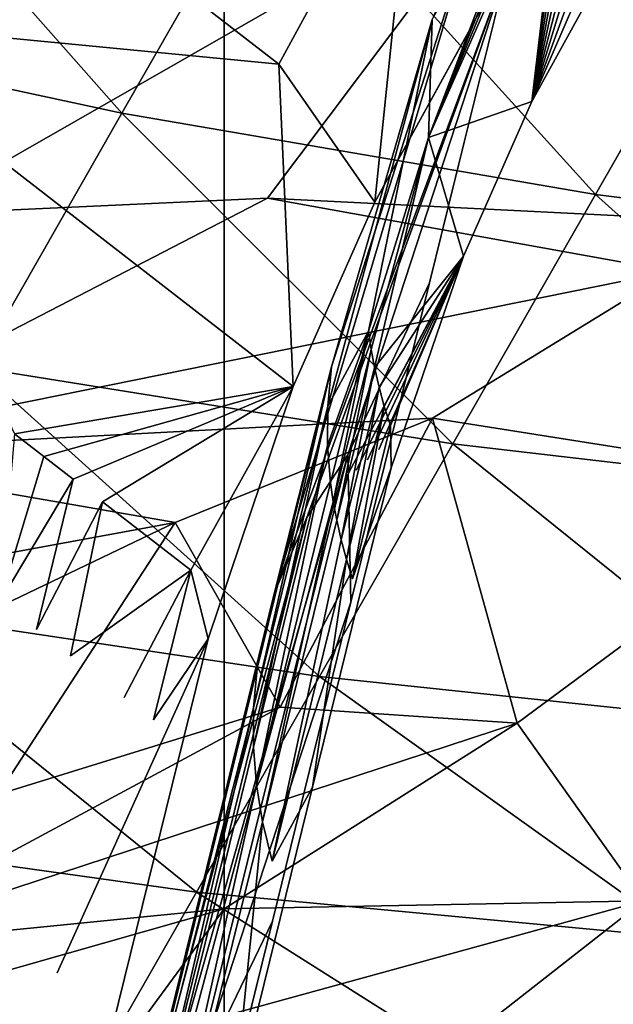
# Model space of a CAD drawing. Units: inches. Extents: x 0 to 132, y 0 to 99.
# Drawn here: x 34 to 35, y 13 to 14 of the extents above; entities that cross this region are included whole.
import ezdxf

# ---------------------------------------------------------------- set-up
doc = ezdxf.new("R2010")
doc.units = ezdxf.units.IN
doc.header["$MEASUREMENT"] = 0
for name, color, linetype in [('ACCESSORY', 7, 'Continuous'), ('SEAT-BASE', 5, 'Continuous'), ('SEAT-FABRIC', 5, 'Continuous')]:
    doc.layers.add(name, color=color, linetype=linetype)

# ---------------------------------------------------------------- blocks, each defined once
blk = doc.blocks.new('7MN900_0706NISNSG01_0T')
at = {"layer": 'ACCESSORY'}
mesh = blk.add_polyface(dxfattribs=at)
corners = [(30.4886, 0.3925, 93.495), (29.3866, 0.3925, 93.495), (29.3866, -88.2995, 93.495), (30.4886, -88.2995, 93.495)]
mesh.append_faces([[corners[k] for k in face] for face in [(0, 1, 2, 3)]])
mesh = blk.add_polyface(dxfattribs=at)
corners = [(30.4886, 0.3925, 93.495), (30.4886, -88.2995, 93.495), (30.4886, -88.2995, 89.995), (30.4886, -84.0145, 89.995), (30.4886, -84.0145, 85.995), (30.4886, -2.0925, 85.995), (30.4886, -2.0925, 89.995), (30.4886, 0.3925, 89.995)]
mesh.append_faces([[corners[k] for k in face] for face in [(5, 6, 3, 4)]], dxfattribs={"vtx1": -1})
mesh.append_faces([[corners[k] for k in face] for face in [(1, 2, 3, 0)]], dxfattribs={"vtx2": -1})
mesh.append_faces([[corners[k] for k in face] for face in [(6, 7, 0, 3)]], dxfattribs={"vtx2": -1, "vtx3": -1})
mesh = blk.add_polyface(dxfattribs=at)
corners = [(30.4886, -2.0925, 85.995), (30.4886, -84.0145, 85.995), (29.3866, -84.0145, 85.995), (29.3866, -2.0925, 85.995)]
mesh.append_faces([[corners[k] for k in face] for face in [(0, 1, 2, 3)]])
blk = doc.blocks.new('3AAL83S14_0T')
at = {"layer": 'SEAT-BASE'}
for points in [[(-4.9144, -7.071, 7.3671), (-4.1549, -6.8315, 8.4769), (-4.2595, -6.9232, 8.1676)], [(-4.2595, -6.9232, 8.1676), (-4.6808, -7.0668, 7.5136), (-4.9144, -7.071, 7.3671)], [(-4.6213, -6.933, 9.4712), (-4.8873, -6.9608, 9.2462), (-4.5808, -7.1254, 9.5763)], [(-4.9979, -7.7478, 9.4741), (-4.8873, -6.9608, 9.2462), (-5.2361, -7.4576, 9.0372)], [(-4.8873, -6.9608, 9.2462), (-4.9979, -7.7478, 9.4741), (-4.6361, -7.5189, 9.6902)], [(-4.6361, -7.5189, 9.6902), (-4.5808, -7.1254, 9.5763), (-4.8873, -6.9608, 9.2462)], [(-4.5808, -7.1254, 9.5763), (-4.6361, -7.5189, 9.6902), (-4.2585, -7.5108, 9.9015)], [(-5.243, -7.5064, 9.0513), (-5.2361, -7.4576, 9.0372), (-5.4387, -7.5519, 8.7418)], [(-5.2361, -7.4576, 9.0372), (-5.243, -7.5064, 9.0513), (-4.9979, -7.7478, 9.4741)], [(-5.2499, -7.5553, 9.0655), (-5.243, -7.5064, 9.0513), (-5.4387, -7.5519, 8.7418)], [(-5.243, -7.5064, 9.0513), (-5.2499, -7.5553, 9.0655), (-4.9979, -7.7478, 9.4741)], [(-4.7319, -7.72, 9.6991), (-4.1503, -7.7103, 10.0148), (-4.2585, -7.5108, 9.9015)], [(-4.2585, -7.5108, 9.9015), (-4.6361, -7.5189, 9.6902), (-4.7319, -7.72, 9.6991)], [(-4.9979, -7.7478, 9.4741), (-4.7319, -7.72, 9.6991), (-4.6361, -7.5189, 9.6902)], [(-5.2773, -7.7507, 9.1221), (-5.2567, -7.6041, 9.0796), (-5.4551, -7.6685, 8.7756)], [(-5.2567, -7.6041, 9.0796), (-5.2773, -7.7507, 9.1221), (-4.9979, -7.7478, 9.4741)], [(-4.3711, -7.7172, 8.3975), (-4.3325, -7.6476, 8.7776), (-5.2478, -7.8621, 7.6985)], [(-4.3325, -7.6476, 8.7776), (-4.95, -7.7788, 8.3955), (-5.2478, -7.8621, 7.6985)], [(-4.3325, -7.6476, 8.7776), (-4.4834, -7.666, 8.935), (-4.95, -7.7788, 8.3955)], [(-4.4834, -7.666, 8.935), (-4.8846, -7.7977, 8.8113), (-4.9977, -7.8004, 8.4303)], [(-4.9977, -7.8004, 8.4303), (-4.95, -7.7788, 8.3955), (-4.4834, -7.666, 8.935)], [(-4.4834, -7.666, 8.935), (-4.6219, -7.7393, 9.0876), (-4.8846, -7.7977, 8.8113)], [(-4.6219, -7.7393, 9.0876), (-4.4834, -7.666, 8.935), (-4.1425, -7.6641, 9.3081)], [(-4.1425, -7.6641, 9.3081), (-4.1542, -7.6728, 9.33), (-4.6219, -7.7393, 9.0876)], [(-4.1542, -7.6728, 9.33), (-4.1658, -7.6822, 9.3516), (-4.6219, -7.7393, 9.0876)], [(-4.1658, -7.6822, 9.3516), (-4.1771, -7.6923, 9.3729), (-4.6219, -7.7393, 9.0876)], [(-4.5124, -7.8346, 9.41), (-4.6219, -7.7393, 9.0876), (-4.1771, -7.6923, 9.3729)], [(-4.1771, -7.6923, 9.3729), (-4.1883, -7.7031, 9.3939), (-4.5124, -7.8346, 9.41)], [(-4.1883, -7.7031, 9.3939), (-4.2003, -7.7158, 9.4165), (-4.5124, -7.8346, 9.41)], [(-5.2478, -7.8621, 7.6985), (-5.1402, -7.8497, 7.6273), (-4.3711, -7.7172, 8.3975)], [(-5.1402, -7.8497, 7.6273), (-5.0407, -7.8554, 7.5649), (-4.3711, -7.7172, 8.3975)], [(-4.7889, -7.8364, 7.7364), (-4.3711, -7.7172, 8.3975), (-5.0407, -7.8554, 7.5649)], [(-4.2003, -7.7158, 9.4165), (-4.2121, -7.7292, 9.4386), (-4.5124, -7.8346, 9.41)], [(-4.2121, -7.7292, 9.4386), (-4.2236, -7.7435, 9.4601), (-4.5124, -7.8346, 9.41)], [(-5.2773, -7.7507, 9.1221), (-5.4744, -7.8064, 8.8155), (-5.3447, -7.8159, 9.0456)], [(-5.3447, -7.8159, 9.0456), (-4.9979, -7.7478, 9.4741), (-5.2773, -7.7507, 9.1221)], [(-4.6219, -7.7393, 9.0876), (-4.7355, -7.8579, 9.2212), (-4.9227, -7.8289, 8.8433)], [(-4.9227, -7.8289, 8.8433), (-4.904, -7.8129, 8.8274), (-4.6219, -7.7393, 9.0876)], [(-4.904, -7.8129, 8.8274), (-4.8846, -7.7977, 8.8113), (-4.6219, -7.7393, 9.0876)], [(-4.7355, -7.8579, 9.2212), (-4.6219, -7.7393, 9.0876), (-4.5124, -7.8346, 9.41)], [(-4.2236, -7.7435, 9.4601), (-4.2347, -7.7584, 9.4812), (-4.5124, -7.8346, 9.41)], [(-4.2347, -7.7584, 9.4812), (-4.2456, -7.774, 9.5017), (-4.5124, -7.8346, 9.41)], [(-4.2456, -7.774, 9.5017), (-4.2561, -7.7903, 9.5215), (-4.5124, -7.8346, 9.41)], [(-4.95, -7.7788, 8.3955), (-4.9977, -7.8004, 8.4303), (-5.3944, -7.9137, 7.8025)], [(-5.3468, -7.8921, 7.7677), (-4.95, -7.7788, 8.3955), (-5.3944, -7.9137, 7.8025)], [(-4.95, -7.7788, 8.3955), (-5.3468, -7.8921, 7.7677), (-5.2478, -7.8621, 7.6985)], [(-4.2561, -7.7903, 9.5215), (-4.2662, -7.8071, 9.5408), (-4.5124, -7.8346, 9.41)], [(-5.3944, -7.9137, 7.8025), (-4.9977, -7.8004, 8.4303), (-5.4399, -7.9395, 7.8367)], [(-4.9977, -7.8004, 8.4303), (-5.0433, -7.8262, 8.4644), (-5.4399, -7.9395, 7.8367)], [(-4.8846, -7.7977, 8.8113), (-4.904, -7.8129, 8.8274), (-5.1043, -7.8698, 8.512)], [(-5.0845, -7.8544, 8.4964), (-4.8846, -7.7977, 8.8113), (-5.1043, -7.8698, 8.512)], [(-5.0845, -7.8544, 8.4964), (-5.0433, -7.8262, 8.4644), (-4.8846, -7.7977, 8.8113)], [(-5.0433, -7.8262, 8.4644), (-4.9977, -7.8004, 8.4303), (-4.8846, -7.7977, 8.8113)], [(-5.1043, -7.8698, 8.512), (-4.904, -7.8129, 8.8274), (-5.1233, -7.8858, 8.5274)], [(-4.904, -7.8129, 8.8274), (-4.9227, -7.8289, 8.8433), (-5.1233, -7.8858, 8.5274)], [(-4.0245, -7.8265, 9.6748), (-4.5124, -7.8346, 9.41), (-4.2662, -7.8071, 9.5408)], [(-5.0433, -7.8262, 8.4644), (-5.0845, -7.8544, 8.4964), (-5.4812, -7.9677, 7.8687)], [(-5.4399, -7.9395, 7.8367), (-5.0433, -7.8262, 8.4644), (-5.4812, -7.9677, 7.8687)], [(-4.9227, -7.8289, 8.8433), (-4.9422, -7.847, 8.86), (-5.1432, -7.904, 8.5436)], [(-5.1233, -7.8858, 8.5274), (-4.9227, -7.8289, 8.8433), (-5.1432, -7.904, 8.5436)], [(-4.9422, -7.847, 8.86), (-4.9227, -7.8289, 8.8433), (-4.7355, -7.8579, 9.2212)], [(-5.2084, -7.9562, 7.0727), (-4.7889, -7.8364, 7.7364), (-5.0407, -7.8554, 7.5649)], [(-5.9754, -8.0882, 6.3058), (-5.1402, -7.8497, 7.6273), (-6.083, -8.1006, 6.3769)], [(-5.1402, -7.8497, 7.6273), (-5.2478, -7.8621, 7.6985), (-6.083, -8.1006, 6.3769)], [(-5.0407, -7.8554, 7.5649), (-5.1402, -7.8497, 7.6273), (-5.9754, -8.0882, 6.3058)], [(-5.8758, -8.0939, 6.2435), (-5.0407, -7.8554, 7.5649), (-5.9754, -8.0882, 6.3058)], [(-5.0407, -7.8554, 7.5649), (-5.8758, -8.0939, 6.2435), (-5.2084, -7.9562, 7.0727)], [(-5.4812, -7.9677, 7.8687), (-5.0845, -7.8544, 8.4964), (-5.1043, -7.8698, 8.512)], [(-5.1432, -7.904, 8.5436), (-4.9422, -7.847, 8.86), (-5.1622, -7.9229, 8.5596)], [(-4.9422, -7.847, 8.86), (-4.961, -7.8658, 8.8764), (-5.1622, -7.9229, 8.5596)], [(-4.961, -7.8658, 8.8764), (-4.9422, -7.847, 8.86), (-4.7355, -7.8579, 9.2212)], [(-5.2478, -7.8621, 7.6985), (-5.3468, -7.8921, 7.7677), (-6.182, -8.1306, 6.446)], [(-6.083, -8.1006, 6.3769), (-5.2478, -7.8621, 7.6985), (-6.182, -8.1306, 6.446)], [(-4.961, -7.8658, 8.8764), (-4.9789, -7.8854, 8.8924), (-5.1804, -7.9426, 8.5751)], [(-5.1622, -7.9229, 8.5596), (-4.961, -7.8658, 8.8764), (-5.1804, -7.9426, 8.5751)], [(-4.7355, -7.8579, 9.2212), (-5.0271, -7.9142, 8.8601), (-4.9789, -7.8854, 8.8924)], [(-4.9789, -7.8854, 8.8924), (-4.961, -7.8658, 8.8764), (-4.7355, -7.8579, 9.2212)], [(-5.52, -7.9991, 7.8997), (-5.4812, -7.9677, 7.8687), (-5.1043, -7.8698, 8.512)], [(-5.1043, -7.8698, 8.512), (-5.1233, -7.8858, 8.5274), (-5.52, -7.9991, 7.8997)], [(-6.182, -8.1306, 6.446), (-5.3468, -7.8921, 7.7677), (-5.3944, -7.9137, 7.8025)], [(-5.1804, -7.9426, 8.5751), (-4.9789, -7.8854, 8.8924), (-5.0271, -7.9142, 8.8601)], [(-5.1432, -7.904, 8.5436), (-5.1622, -7.9229, 8.5596), (-5.5588, -8.0362, 7.9319)], [(-6.2752, -8.178, 6.515), (-6.182, -8.1306, 6.446), (-5.3944, -7.9137, 7.8025)], [(-5.3944, -7.9137, 7.8025), (-5.4399, -7.9395, 7.8367), (-6.2752, -8.178, 6.515)], [(-5.5588, -8.0362, 7.9319), (-5.1622, -7.9229, 8.5596), (-5.447, -8.0341, 8.1957)], [(-6.2752, -8.178, 6.515), (-5.4399, -7.9395, 7.8367), (-5.4812, -7.9677, 7.8687)], [(-5.6277, -8.076, 6.4092), (-5.2084, -7.9562, 7.0727), (-5.8758, -8.0939, 6.2435)], [(-6.3553, -8.2376, 6.5779), (-6.2752, -8.178, 6.515), (-5.4812, -7.9677, 7.8687)], [(-5.4812, -7.9677, 7.8687), (-5.52, -7.9991, 7.8997), (-6.3553, -8.2376, 6.5779)], [(-6.3553, -8.2376, 6.5779), (-5.52, -7.9991, 7.8997), (-5.8664, -8.1538, 7.5321)], [(-6.3055, -8.2695, 5.3367), (-5.6277, -8.076, 6.4092), (-5.8758, -8.0939, 6.2435)]]:
    blk.add_3dface(points, dxfattribs=at)
for points, invisible_edges in [([(-5.1037, -7.211, 6.8569), (-4.6808, -7.0668, 7.5136), (-4.7889, -7.8364, 7.7364)], 14), ([(-4.3711, -7.7172, 8.3975), (-4.7889, -7.8364, 7.7364), (-4.6808, -7.0668, 7.5136)], 2), ([(-5.5264, -7.3552, 6.2005), (-5.1037, -7.211, 6.8569), (-5.2084, -7.9562, 7.0727)], 14), ([(-4.7889, -7.8364, 7.7364), (-5.2084, -7.9562, 7.0727), (-5.1037, -7.211, 6.8569)], 14), ([(-5.9492, -7.4993, 5.5438), (-5.5264, -7.3552, 6.2005), (-5.6277, -8.076, 6.4092)], 14), ([(-5.2084, -7.9562, 7.0727), (-5.6277, -8.076, 6.4092), (-5.5264, -7.3552, 6.2005)], 14), ([(-6.5848, -7.716, 4.557), (-5.9492, -7.4993, 5.5438), (-6.3055, -8.2695, 5.3367)], 14), ([(-5.6277, -8.076, 6.4092), (-6.3055, -8.2695, 5.3367), (-5.9492, -7.4993, 5.5438)], 14), ([(-5.4471, -7.6122, 8.7593), (-5.4387, -7.5519, 8.7418), (-5.8024, -7.6709, 8.1743)], 15), ([(-5.4471, -7.6122, 8.7593), (-5.2499, -7.5553, 9.0655), (-5.4387, -7.5519, 8.7418)], 12), ([(-5.2567, -7.6041, 9.0796), (-5.2499, -7.5553, 9.0655), (-5.4471, -7.6122, 8.7593)], 1), ([(-5.2499, -7.5553, 9.0655), (-5.2567, -7.6041, 9.0796), (-4.9979, -7.7478, 9.4741)], 1), ([(-5.4551, -7.6685, 8.7756), (-5.2567, -7.6041, 9.0796), (-5.4471, -7.6122, 8.7593)], 12), ([(-5.8158, -7.7666, 8.202), (-5.4551, -7.6685, 8.7756), (-5.4471, -7.6122, 8.7593)], 15), ([(-5.8024, -7.6709, 8.1743), (-5.8158, -7.7666, 8.202), (-5.4471, -7.6122, 8.7593)], 15), ([(-5.8293, -7.8624, 8.2297), (-5.4676, -7.7578, 8.8014), (-5.4551, -7.6685, 8.7756)], 15), ([(-5.8158, -7.7666, 8.202), (-5.8293, -7.8624, 8.2297), (-5.4551, -7.6685, 8.7756)], 15), ([(-5.4676, -7.7578, 8.8014), (-5.2773, -7.7507, 9.1221), (-5.4551, -7.6685, 8.7756)], 12), ([(-4.1503, -7.7103, 10.0148), (-4.7319, -7.72, 9.6991), (-4.2493, -7.7367, 9.8757)], 14), ([(-4.7319, -7.72, 9.6991), (-4.9979, -7.7478, 9.4741), (-4.6116, -7.7445, 9.673)], 14), ([(-4.6116, -7.7445, 9.673), (-4.2493, -7.7367, 9.8757), (-4.7319, -7.72, 9.6991)], 15), ([(-4.2493, -7.7367, 9.8757), (-4.6116, -7.7445, 9.673), (-4.2123, -7.7658, 9.793)], 15), ([(-5.4744, -7.8064, 8.8155), (-5.2773, -7.7507, 9.1221), (-5.4676, -7.7578, 8.8014)], 12), ([(-4.9979, -7.7478, 9.4741), (-5.3447, -7.8159, 9.0456), (-5.2649, -7.8059, 9.1238)], 14), ([(-5.2649, -7.8059, 9.1238), (-5.2456, -7.8122, 9.1114), (-4.9979, -7.7478, 9.4741)], 15), ([(-5.2456, -7.8122, 9.1114), (-5.2263, -7.8185, 9.099), (-4.9979, -7.7478, 9.4741)], 15), ([(-5.2263, -7.8185, 9.099), (-5.207, -7.8248, 9.0865), (-4.9979, -7.7478, 9.4741)], 15), ([(-5.207, -7.8248, 9.0865), (-5.1878, -7.8311, 9.0741), (-4.9979, -7.7478, 9.4741)], 15), ([(-5.1878, -7.8311, 9.0741), (-5.1685, -7.8374, 9.0617), (-4.9979, -7.7478, 9.4741)], 15), ([(-5.1685, -7.8374, 9.0617), (-5.1492, -7.8437, 9.0493), (-4.9979, -7.7478, 9.4741)], 15), ([(-5.1492, -7.8437, 9.0493), (-5.1299, -7.85, 9.0369), (-4.9979, -7.7478, 9.4741)], 15), ([(-5.1299, -7.85, 9.0369), (-5.1106, -7.8563, 9.0245), (-4.9979, -7.7478, 9.4741)], 15), ([(-4.7355, -7.8579, 9.2212), (-4.9979, -7.7478, 9.4741), (-5.1106, -7.8563, 9.0245)], 15), ([(-4.9979, -7.7478, 9.4741), (-4.7355, -7.8579, 9.2212), (-4.6116, -7.7445, 9.673)], 15), ([(-4.5595, -7.7733, 9.5988), (-4.6116, -7.7445, 9.673), (-4.7355, -7.8579, 9.2212)], 15), ([(-4.6116, -7.7445, 9.673), (-4.5595, -7.7733, 9.5988), (-4.2123, -7.7658, 9.793)], 15), ([(-5.4744, -7.8064, 8.8155), (-5.4676, -7.7578, 8.8014), (-5.8293, -7.8624, 8.2297)], 15), ([(-5.8293, -7.8624, 8.2297), (-5.8158, -7.7666, 8.202), (-6.54, -7.9785, 7.0588)], 15), ([(-4.5073, -7.8021, 9.5245), (-4.5595, -7.7733, 9.5988), (-4.7355, -7.8579, 9.2212)], 15), ([(-4.2123, -7.7658, 9.793), (-4.5595, -7.7733, 9.5988), (-4.1754, -7.795, 9.7103)], 15), ([(-4.5595, -7.7733, 9.5988), (-4.5073, -7.8021, 9.5245), (-4.1754, -7.795, 9.7103)], 15), ([(-4.7355, -7.8579, 9.2212), (-4.5124, -7.8346, 9.41), (-4.5073, -7.8021, 9.5245)], 14), ([(-4.5124, -7.8346, 9.41), (-4.0245, -7.8265, 9.6748), (-4.1754, -7.795, 9.7103)], 14), ([(-4.1754, -7.795, 9.7103), (-4.5073, -7.8021, 9.5245), (-4.5124, -7.8346, 9.41)], 15), ([(-7.0239, -8.2954, 6.3885), (-5.3447, -7.8159, 9.0456), (-5.8293, -7.8624, 8.2297)], 12), ([(-5.3447, -7.8159, 9.0456), (-7.0239, -8.2954, 6.3885), (-5.8029, -7.9704, 8.2345)], 14), ([(-5.8293, -7.8624, 8.2297), (-5.3447, -7.8159, 9.0456), (-5.4744, -7.8064, 8.8155)], 12), ([(-5.3447, -7.8159, 9.0456), (-5.8029, -7.9704, 8.2345), (-5.4613, -7.861, 8.818)], 15), ([(-5.4613, -7.861, 8.818), (-5.2649, -7.8059, 9.1238), (-5.3447, -7.8159, 9.0456)], 15), ([(-5.2456, -7.8122, 9.1114), (-5.2649, -7.8059, 9.1238), (-5.4613, -7.861, 8.818)], 15), ([(-5.4414, -7.8671, 8.8065), (-5.2456, -7.8122, 9.1114), (-5.4613, -7.861, 8.818)], 15), ([(-5.2263, -7.8185, 9.099), (-5.2456, -7.8122, 9.1114), (-5.4414, -7.8671, 8.8065)], 15), ([(-5.4215, -7.8733, 8.7951), (-5.2263, -7.8185, 9.099), (-5.4414, -7.8671, 8.8065)], 15), ([(-5.207, -7.8248, 9.0865), (-5.2263, -7.8185, 9.099), (-5.4215, -7.8733, 8.7951)], 15), ([(-5.4016, -7.8794, 8.7836), (-5.207, -7.8248, 9.0865), (-5.4215, -7.8733, 8.7951)], 15), ([(-5.1878, -7.8311, 9.0741), (-5.207, -7.8248, 9.0865), (-5.4016, -7.8794, 8.7836)], 15), ([(-5.3817, -7.8855, 8.7721), (-5.1878, -7.8311, 9.0741), (-5.4016, -7.8794, 8.7836)], 15), ([(-5.1685, -7.8374, 9.0617), (-5.1878, -7.8311, 9.0741), (-5.3817, -7.8855, 8.7721)], 15), ([(-5.3617, -7.8916, 8.7606), (-5.1685, -7.8374, 9.0617), (-5.3817, -7.8855, 8.7721)], 15), ([(-5.1492, -7.8437, 9.0493), (-5.1685, -7.8374, 9.0617), (-5.3617, -7.8916, 8.7606)], 15), ([(-5.3418, -7.8978, 8.7491), (-5.1492, -7.8437, 9.0493), (-5.3617, -7.8916, 8.7606)], 15), ([(-5.1299, -7.85, 9.0369), (-5.1492, -7.8437, 9.0493), (-5.3418, -7.8978, 8.7491)], 15), ([(-5.3219, -7.9039, 8.7377), (-5.1299, -7.85, 9.0369), (-5.3418, -7.8978, 8.7491)], 15), ([(-5.1106, -7.8563, 9.0245), (-5.1299, -7.85, 9.0369), (-5.3219, -7.9039, 8.7377)], 15), ([(-7.0239, -8.2954, 6.3885), (-5.8293, -7.8624, 8.2297), (-6.54, -7.9785, 7.0588)], 15), ([(-5.8029, -7.9704, 8.2345), (-5.4414, -7.8671, 8.8065), (-5.4613, -7.861, 8.818)], 15), ([(-5.4215, -7.8733, 8.7951), (-5.4414, -7.8671, 8.8065), (-5.8029, -7.9704, 8.2345)], 15), ([(-5.302, -7.91, 8.7262), (-5.1106, -7.8563, 9.0245), (-5.3219, -7.9039, 8.7377)], 15), ([(-5.0913, -7.8626, 9.012), (-5.1106, -7.8563, 9.0245), (-5.302, -7.91, 8.7262)], 15), ([(-5.2821, -7.9161, 8.7147), (-5.0913, -7.8626, 9.012), (-5.302, -7.91, 8.7262)], 15), ([(-5.072, -7.8689, 8.9996), (-5.0913, -7.8626, 9.012), (-5.2821, -7.9161, 8.7147)], 15), ([(-5.1106, -7.8563, 9.0245), (-5.0913, -7.8626, 9.012), (-4.7355, -7.8579, 9.2212)], 15), ([(-5.0913, -7.8626, 9.012), (-5.072, -7.8689, 8.9996), (-4.7355, -7.8579, 9.2212)], 13), ([(-5.072, -7.8689, 8.9996), (-5.0527, -7.8753, 8.9872), (-4.7355, -7.8579, 9.2212)], 1), ([(-5.0527, -7.8753, 8.9872), (-5.0334, -7.8816, 8.9748), (-4.7355, -7.8579, 9.2212)], 1), ([(-5.0334, -7.8816, 8.9748), (-5.0141, -7.8879, 8.9624), (-4.7355, -7.8579, 9.2212)], 1), ([(-5.0271, -7.9142, 8.8601), (-4.7355, -7.8579, 9.2212), (-5.0141, -7.8879, 8.9624)], 12), ([(-5.8029, -7.9704, 8.2345), (-5.7631, -7.9826, 8.2115), (-5.4215, -7.8733, 8.7951)], 15), ([(-5.7631, -7.9826, 8.2115), (-5.4016, -7.8794, 8.7836), (-5.4215, -7.8733, 8.7951)], 15), ([(-5.3817, -7.8855, 8.7721), (-5.4016, -7.8794, 8.7836), (-5.7631, -7.9826, 8.2115)], 15), ([(-5.2622, -7.9223, 8.7032), (-5.072, -7.8689, 8.9996), (-5.2821, -7.9161, 8.7147)], 15), ([(-5.0527, -7.8753, 8.9872), (-5.072, -7.8689, 8.9996), (-5.2622, -7.9223, 8.7032)], 15), ([(-5.2422, -7.9284, 8.6917), (-5.0527, -7.8753, 8.9872), (-5.2622, -7.9223, 8.7032)], 15), ([(-5.0334, -7.8816, 8.9748), (-5.0527, -7.8753, 8.9872), (-5.2422, -7.9284, 8.6917)], 15), ([(-5.2223, -7.9345, 8.6802), (-5.0334, -7.8816, 8.9748), (-5.2422, -7.9284, 8.6917)], 15), ([(-5.0141, -7.8879, 8.9624), (-5.0334, -7.8816, 8.9748), (-5.2223, -7.9345, 8.6802)], 15), ([(-5.7631, -7.9826, 8.2115), (-5.7233, -7.9949, 8.1885), (-5.3817, -7.8855, 8.7721)], 15), ([(-5.7233, -7.9949, 8.1885), (-5.3617, -7.8916, 8.7606), (-5.3817, -7.8855, 8.7721)], 15), ([(-5.3418, -7.8978, 8.7491), (-5.3617, -7.8916, 8.7606), (-5.7233, -7.9949, 8.1885)], 15), ([(-5.52, -7.9991, 7.8997), (-5.1233, -7.8858, 8.5274), (-5.1432, -7.904, 8.5436)], 12), ([(-5.2024, -7.9406, 8.6688), (-5.0141, -7.8879, 8.9624), (-5.2223, -7.9345, 8.6802)], 15), ([(-5.0141, -7.8879, 8.9624), (-5.2024, -7.9406, 8.6688), (-5.0271, -7.9142, 8.8601)], 15), ([(-5.7233, -7.9949, 8.1885), (-5.6835, -8.0071, 8.1655), (-5.3418, -7.8978, 8.7491)], 15), ([(-5.6835, -8.0071, 8.1655), (-5.3219, -7.9039, 8.7377), (-5.3418, -7.8978, 8.7491)], 15), ([(-5.302, -7.91, 8.7262), (-5.3219, -7.9039, 8.7377), (-5.6835, -8.0071, 8.1655)], 15), ([(-5.5588, -8.0362, 7.9319), (-5.52, -7.9991, 7.8997), (-5.1432, -7.904, 8.5436)], 2), ([(-5.6835, -8.0071, 8.1655), (-5.6436, -8.0194, 8.1426), (-5.302, -7.91, 8.7262)], 15), ([(-5.6436, -8.0194, 8.1426), (-5.2821, -7.9161, 8.7147), (-5.302, -7.91, 8.7262)], 15), ([(-5.2622, -7.9223, 8.7032), (-5.2821, -7.9161, 8.7147), (-5.6436, -8.0194, 8.1426)], 15), ([(-5.0271, -7.9142, 8.8601), (-5.447, -8.0341, 8.1957), (-5.1804, -7.9426, 8.5751)], 2), ([(-5.447, -8.0341, 8.1957), (-5.0271, -7.9142, 8.8601), (-5.2024, -7.9406, 8.6688)], 14), ([(-5.6436, -8.0194, 8.1426), (-5.6038, -8.0316, 8.1196), (-5.2622, -7.9223, 8.7032)], 15), ([(-5.6038, -8.0316, 8.1196), (-5.2422, -7.9284, 8.6917), (-5.2622, -7.9223, 8.7032)], 15), ([(-5.2223, -7.9345, 8.6802), (-5.2422, -7.9284, 8.6917), (-5.6038, -8.0316, 8.1196)], 15), ([(-5.1622, -7.9229, 8.5596), (-5.1804, -7.9426, 8.5751), (-5.447, -8.0341, 8.1957)], 2), ([(-5.8664, -8.1538, 7.5321), (-5.447, -8.0341, 8.1957), (-5.2223, -7.9345, 8.6802)], 14), ([(-5.2223, -7.9345, 8.6802), (-5.6038, -8.0316, 8.1196), (-5.8664, -8.1538, 7.5321)], 15), ([(-5.2024, -7.9406, 8.6688), (-5.2223, -7.9345, 8.6802), (-5.447, -8.0341, 8.1957)], 15), ([(-5.8029, -7.9704, 8.2345), (-7.0239, -8.2954, 6.3885), (-6.4865, -8.1892, 7.0668)], 15), ([(-6.4865, -8.1892, 7.0668), (-5.7631, -7.9826, 8.2115), (-5.8029, -7.9704, 8.2345)], 15), ([(-5.7233, -7.9949, 8.1885), (-5.7631, -7.9826, 8.2115), (-6.4865, -8.1892, 7.0668)], 15), ([(-6.4865, -8.1892, 7.0668), (-6.4068, -8.2137, 7.0209), (-5.7233, -7.9949, 8.1885)], 15), ([(-6.4068, -8.2137, 7.0209), (-5.6835, -8.0071, 8.1655), (-5.7233, -7.9949, 8.1885)], 15), ([(-5.52, -7.9991, 7.8997), (-5.5588, -8.0362, 7.9319), (-5.8664, -8.1538, 7.5321)], 2), ([(-5.6436, -8.0194, 8.1426), (-5.6835, -8.0071, 8.1655), (-6.4068, -8.2137, 7.0209)], 15), ([(-6.4068, -8.2137, 7.0209), (-6.3271, -8.2382, 6.975), (-5.6436, -8.0194, 8.1426)], 15), ([(-6.3271, -8.2382, 6.975), (-5.6038, -8.0316, 8.1196), (-5.6436, -8.0194, 8.1426)], 15), ([(-5.6038, -8.0316, 8.1196), (-6.3271, -8.2382, 6.975), (-5.8664, -8.1538, 7.5321)], 15), ([(-5.447, -8.0341, 8.1957), (-5.8664, -8.1538, 7.5321), (-5.5588, -8.0362, 7.9319)], 2)]:
    blk.add_3dface(points, dxfattribs=dict(at, invisible_edges=invisible_edges))
at = {"layer": 'SEAT-FABRIC'}
for points in [[(-4.7959, -7.3703, 13.3341), (-5.1848, -7.3703, 13.7444), (-4.9998, -6.7287, 13.0438)], [(-4.7959, -7.3703, 13.3341), (-4.9998, -6.7287, 13.0438), (-4.5781, -6.7286, 12.6803)], [(-4.3818, -7.3702, 12.9599), (-4.7959, -7.3703, 13.3341), (-4.5781, -6.7286, 12.6803)], [(-4.2572, -7.6616, 22.9943), (-4.6983, -7.0847, 22.7255), (-5.0507, -7.1955, 23.3162)], [(-5.6211, -7.2413, 24.172), (-5.2326, -7.7015, 24.574), (-5.4157, -7.1948, 23.7971)], [(-5.4157, -7.1948, 23.7971), (-4.9427, -7.9292, 24.5573), (-4.6153, -8.1081, 24.3776)], [(-4.7979, -7.594, 23.6525), (-5.0507, -7.1955, 23.3162), (-5.4157, -7.1948, 23.7971)], [(-5.4157, -7.1948, 23.7971), (-4.6153, -8.1081, 24.3776), (-4.7979, -7.594, 23.6525)], [(-5.2326, -7.7015, 24.574), (-4.9427, -7.9292, 24.5573), (-5.4157, -7.1948, 23.7971)], [(-4.7979, -7.594, 23.6525), (-4.2572, -7.6616, 22.9943), (-5.0507, -7.1955, 23.3162)], [(-5.6211, -7.2413, 24.172), (-5.7362, -7.3534, 24.6466), (-5.2326, -7.7015, 24.574)], [(-5.663, -7.6763, 25.4051), (-5.2326, -7.7015, 24.574), (-5.7362, -7.3534, 24.6466)], [(-5.9467, -7.9695, 15.5512), (-6.1932, -7.3706, 15.2003), (-5.8839, -7.3705, 14.6768)], [(-5.6444, -7.9694, 15.0179), (-5.9467, -7.9695, 15.5512), (-5.8839, -7.3705, 14.6768)], [(-5.6444, -7.9694, 15.0179), (-5.8839, -7.3705, 14.6768), (-5.5475, -7.3704, 14.1918)], [(-5.3148, -7.9693, 14.5232), (-5.6444, -7.9694, 15.0179), (-5.5475, -7.3704, 14.1918)], [(-5.3148, -7.9693, 14.5232), (-5.5475, -7.3704, 14.1918), (-5.1848, -7.3703, 13.7444)], [(-4.959, -7.9693, 14.0658), (-5.3148, -7.9693, 14.5232), (-5.1848, -7.3703, 13.7444)], [(-4.959, -7.9693, 14.0658), (-5.1848, -7.3703, 13.7444), (-4.7959, -7.3703, 13.3341)], [(-4.5777, -7.9692, 13.6448), (-4.959, -7.9693, 14.0658), (-4.7959, -7.3703, 13.3341)], [(-4.5777, -7.9692, 13.6448), (-4.7959, -7.3703, 13.3341), (-4.3818, -7.3702, 12.9599)], [(-4.1705, -7.9692, 13.2608), (-4.5777, -7.9692, 13.6448), (-4.3818, -7.3702, 12.9599)], [(-5.6454, -8.0125, 26.2969), (-5.9483, -7.5874, 25.9227), (-6.0051, -7.6605, 26.3521)], [(-5.9483, -7.5874, 25.9227), (-5.6454, -8.0125, 26.2969), (-5.2383, -8.2273, 25.8488)], [(-5.3763, -7.9441, 25.473), (-5.9483, -7.5874, 25.9227), (-5.2383, -8.2273, 25.8488)], [(-5.663, -7.6763, 25.4051), (-5.9483, -7.5874, 25.9227), (-5.3763, -7.9441, 25.473)], [(-4.3487, -8.4791, 24.6593), (-4.2572, -7.6616, 22.9943), (-4.7979, -7.594, 23.6525)], [(-4.7979, -7.594, 23.6525), (-4.6153, -8.1081, 24.3776), (-4.3487, -8.4791, 24.6593)], [(-6.0051, -7.6605, 26.3521), (-5.8652, -7.9873, 26.8196), (-5.6454, -8.0125, 26.2969)], [(-4.3487, -8.4791, 24.6593), (-3.7513, -7.8916, 22.6351), (-4.2572, -7.6616, 22.9943)], [(-5.663, -7.6763, 25.4051), (-5.3763, -7.9441, 25.473), (-5.2326, -7.7015, 24.574)], [(-4.9427, -7.9292, 24.5573), (-5.2326, -7.7015, 24.574), (-5.3763, -7.9441, 25.473)], [(-4.9427, -7.9292, 24.5573), (-5.3763, -7.9441, 25.473), (-5.2383, -8.2273, 25.8488)], [(-4.7475, -8.4432, 25.2848), (-4.9427, -7.9292, 24.5573), (-5.2383, -8.2273, 25.8488)], [(-4.9427, -7.9292, 24.5573), (-4.7475, -8.4432, 25.2848), (-4.6153, -8.1081, 24.3776)], [(-5.6708, -8.5634, 15.9442), (-5.9467, -7.9695, 15.5512), (-5.6444, -7.9694, 15.0179)], [(-5.3754, -8.5633, 15.4008), (-5.6708, -8.5634, 15.9442), (-5.6444, -7.9694, 15.0179)], [(-5.3754, -8.5633, 15.4008), (-5.6444, -7.9694, 15.0179), (-5.3148, -7.9693, 14.5232)], [(-5.0536, -8.5632, 14.8952), (-5.3754, -8.5633, 15.4008), (-5.3148, -7.9693, 14.5232)], [(-5.0536, -8.5632, 14.8952), (-5.3148, -7.9693, 14.5232), (-4.959, -7.9693, 14.0658)], [(-4.7053, -8.5631, 14.4272), (-5.0536, -8.5632, 14.8952), (-4.959, -7.9693, 14.0658)], [(-4.7053, -8.5631, 14.4272), (-4.959, -7.9693, 14.0658), (-4.5777, -7.9692, 13.6448)], [(-4.3303, -8.5631, 13.9973), (-4.7053, -8.5631, 14.4272), (-4.5777, -7.9692, 13.6448)], [(-4.3303, -8.5631, 13.9973), (-4.5777, -7.9692, 13.6448), (-4.1705, -7.9692, 13.2608)], [(-5.8652, -7.9873, 26.8196), (-5.7872, -8.3162, 27.3126), (-5.3597, -8.4902, 26.6544)], [(-5.8652, -7.9873, 26.8196), (-5.3597, -8.4902, 26.6544), (-5.6454, -8.0125, 26.2969)], [(-5.2383, -8.2273, 25.8488), (-5.6454, -8.0125, 26.2969), (-5.3597, -8.4902, 26.6544)], [(-5.2383, -8.2273, 25.8488), (-5.3597, -8.4902, 26.6544), (-4.7475, -8.4432, 25.2848)], [(-5.7872, -8.3162, 27.3126), (-5.9436, -8.413, 27.8237), (-5.3171, -8.743, 27.0133)], [(-5.7872, -8.3162, 27.3126), (-5.3171, -8.743, 27.0133), (-5.3597, -8.4902, 26.6544)], [(-5.9436, -8.413, 27.8237), (-5.3172, -9.0139, 27.4274), (-5.3171, -8.743, 27.0133)], [(-5.3788, -9.122, 16.3599), (-5.6708, -8.5634, 15.9442), (-5.3754, -8.5633, 15.4008)]]:
    blk.add_3dface(points, dxfattribs=at)

msp = doc.modelspace()

# ---------------------------------------------------------------- block references
msp.add_blockref('7MN900_0706NISNSG01_0T', (4.0226, 88.4216))
at = {"rotation": 60.23326614472136}
msp.add_blockref('3AAL83S14_0T', (30.359, 21.6676), dxfattribs=at)

doc.saveas('drawing.dxf')
